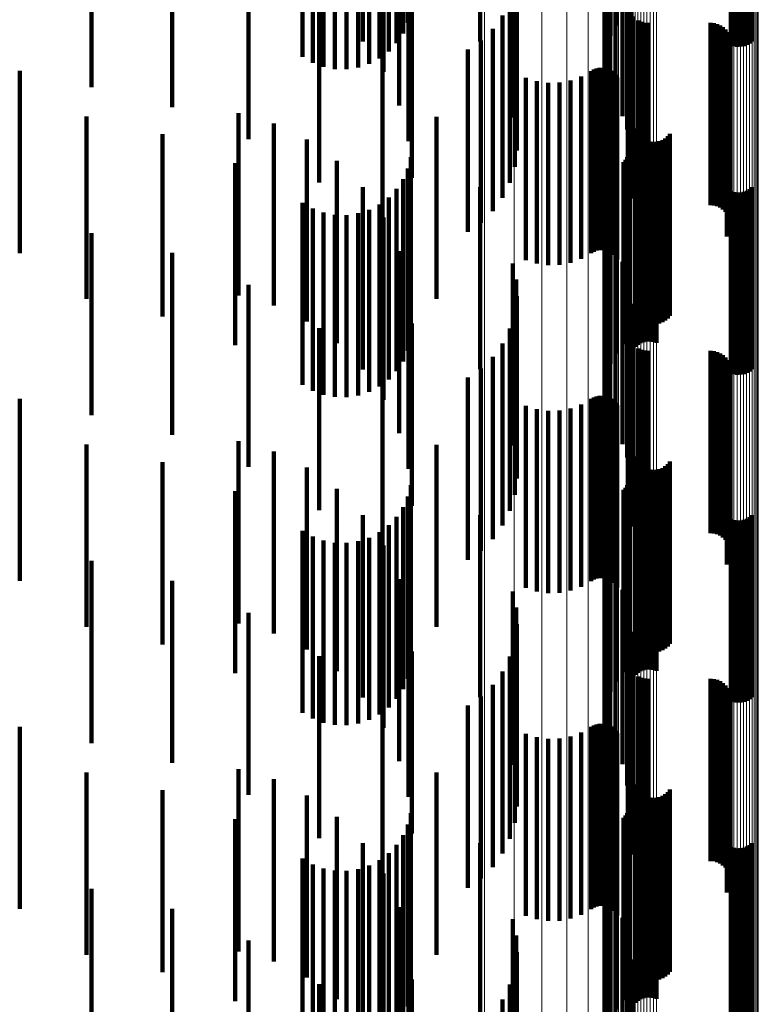
# Model space of a CAD drawing. Units: metres. Extents: x 0.02 to 0.11, y -0.59 to 0.65.
# Drawn here: x 0.09 to 0.11, y 0.17 to 0.2 of the extents above; entities that cross this region are included whole.
import ezdxf

# ---------------------------------------------------------------- set-up
doc = ezdxf.new("R2010")
doc.units = ezdxf.units.M
doc.linetypes.add('AUSGEZOGEN', pattern=[0])
doc.linetypes.add('VERDECKT2_S2', pattern=[0.009, 0.005, -0.004])
doc.layers.add('Standard', color=7, linetype='AUSGEZOGEN', lineweight=13)

msp = doc.modelspace()

# ---------------------------------------------------------------- linework, layer by layer
at = {"layer": 'Standard', "color": 253, "linetype": 'VERDECKT2_S2', "lineweight": 140, "transparency": 33554687}
for p, q in [((0.096241, 0.20337), (0.096241, 0.19837)), ((0.101961, 0.203296), (0.101961, 0.198296)), ((0.096111, 0.203078), (0.096111, 0.198078)), ((0.101804, 0.203013), (0.101804, 0.198013)), ((0.095005, 0.202856), (0.095005, 0.197856)), ((0.095935, 0.202813), (0.095935, 0.197813)), ((0.098229, 0.20286), (0.098229, 0.19786)), ((0.101696, 0.202708), (0.101696, 0.197708)), ((0.105108, 0.202752), (0.105108, 0.197752)), ((0.105193, 0.202725), (0.105193, 0.197725)), ((0.105281, 0.202713), (0.105281, 0.197713)), ((0.105369, 0.202715), (0.105369, 0.197715)), ((0.105456, 0.202731), (0.105456, 0.197731)), ((0.10554, 0.202761), (0.10554, 0.197761)), ((0.105617, 0.202804), (0.105617, 0.197804)), ((0.105686, 0.20286), (0.105686, 0.19786)), ((0.093355, 0.202432), (0.093355, 0.197432)), ((0.095716, 0.20258), (0.095716, 0.19758)), ((0.093631, 0.202273), (0.093631, 0.197273)), ((0.09393, 0.202162), (0.09393, 0.197162)), ((0.094877, 0.202142), (0.094877, 0.197142)), ((0.09518, 0.20224), (0.09518, 0.19724)), ((0.095462, 0.202388), (0.095462, 0.197388)), ((0.10164, 0.202389), (0.10164, 0.197389)), ((0.094243, 0.202102), (0.094243, 0.197102)), ((0.094562, 0.202095), (0.094562, 0.197095)), ((0.095578, 0.202023), (0.095578, 0.197023)), ((0.101637, 0.202066), (0.101637, 0.197066)), ((0.087565, 0.201601), (0.087565, 0.196601)), ((0.101687, 0.201746), (0.101687, 0.196746)), ((0.10179, 0.201439), (0.10179, 0.196439)), ((0.089774, 0.201058), (0.089774, 0.196058)), ((0.096001, 0.201104), (0.096001, 0.196674)), ((0.101942, 0.201154), (0.101942, 0.196154)), ((0.10213, 0.200809), (0.10213, 0.195809)), ((0.099118, 0.200767), (0.099118, 0.195767)), ((0.099213, 0.200321), (0.099213, 0.195321)), ((0.102263, 0.200439), (0.102263, 0.195439)), ((0.091873, 0.200181), (0.091873, 0.195181)), ((0.09626, 0.200126), (0.09626, 0.196405)), ((0.102337, 0.200052), (0.102337, 0.195052)), ((0.099232, 0.199866), (0.099232, 0.194866)), ((0.10235, 0.199659), (0.10235, 0.194659)), ((0.099175, 0.199414), (0.099175, 0.194414)), ((0.093812, 0.198991), (0.093812, 0.193991)), ((0.096347, 0.199118), (0.096347, 0.196127)), ((0.099043, 0.198978), (0.099043, 0.193978)), ((0.102278, 0.198966), (0.102278, 0.193966)), ((0.102276, 0.198875), (0.102276, 0.193875)), ((0.102289, 0.198785), (0.102289, 0.193785)), ((0.10236, 0.198618), (0.10236, 0.193618)), ((0.098841, 0.19857), (0.098841, 0.19357)), ((0.102415, 0.198546), (0.102415, 0.193546)), ((0.102557, 0.198433), (0.102557, 0.193433)), ((0.10264, 0.198396), (0.10264, 0.193396)), ((0.102728, 0.198373), (0.102728, 0.193373)), ((0.102819, 0.198366), (0.102819, 0.193366)), ((0.104547, 0.198366), (0.104547, 0.193366)), ((0.104638, 0.198358), (0.104638, 0.193358)), ((0.098573, 0.198201), (0.098573, 0.193201)), ((0.104727, 0.198335), (0.104727, 0.193335)), ((0.104811, 0.198298), (0.104811, 0.193298)), ((0.104887, 0.198247), (0.104887, 0.193247)), ((0.104953, 0.198184), (0.104953, 0.193184)), ((0.105008, 0.198111), (0.105008, 0.193111)), ((0.098248, 0.197883), (0.098248, 0.192883)), ((0.10505, 0.198029), (0.10505, 0.193029)), ((0.105078, 0.197942), (0.105078, 0.192942)), ((0.105091, 0.197851), (0.105091, 0.192851)), ((0.09789, 0.197633), (0.09789, 0.192633)), ((0.105037, 0.197584), (0.105037, 0.192584)), ((0.10507, 0.19767), (0.10507, 0.19267)), ((0.105088, 0.19776), (0.105088, 0.19276)), ((0.095544, 0.197516), (0.095544, 0.19321)), ((0.10499, 0.197505), (0.10499, 0.192505)), ((0.085592, 0.197052), (0.085592, 0.192052)), ((0.101268, 0.197047), (0.101268, 0.192047)), ((0.101341, 0.197088), (0.101341, 0.192088)), ((0.101419, 0.197117), (0.101419, 0.192117)), ((0.101501, 0.197132), (0.101501, 0.192132)), ((0.101585, 0.197133), (0.101585, 0.192133)), ((0.101667, 0.19712), (0.101667, 0.19212)), ((0.101747, 0.197093), (0.101747, 0.192093)), ((0.10182, 0.197054), (0.10182, 0.192054)), ((0.101887, 0.197003), (0.101887, 0.192003)), ((0.099483, 0.19686), (0.099483, 0.19186)), ((0.099779, 0.196766), (0.099779, 0.191766)), ((0.100088, 0.196721), (0.100088, 0.191721)), ((0.100399, 0.196728), (0.100399, 0.191728)), ((0.100705, 0.196786), (0.100705, 0.191786)), ((0.100997, 0.196893), (0.100997, 0.191893)), ((0.101944, 0.196942), (0.101944, 0.191942)), ((0.101989, 0.196872), (0.101989, 0.191872)), ((0.096001, 0.196674), (0.096001, 0.196104)), ((0.09626, 0.196405), (0.09626, 0.195126)), ((0.096347, 0.196127), (0.096347, 0.194118)), ((0.087423, 0.195794), (0.087423, 0.195213)), ((0.091591, 0.195887), (0.091591, 0.190887)), ((0.097028, 0.195792), (0.097028, 0.192736)), ((0.092564, 0.195609), (0.092564, 0.190609)), ((0.102476, 0.195467), (0.102476, 0.190467)), ((0.102512, 0.195383), (0.102512, 0.190383)), ((0.087423, 0.195213), (0.087423, 0.190794)), ((0.089513, 0.195312), (0.089513, 0.19508)), ((0.093474, 0.195168), (0.093474, 0.190168)), ((0.102563, 0.195306), (0.102563, 0.190306)), ((0.102625, 0.195239), (0.102625, 0.190239)), ((0.102698, 0.195184), (0.102698, 0.190184)), ((0.102779, 0.195141), (0.102779, 0.190141)), ((0.102866, 0.195113), (0.102866, 0.190113)), ((0.102957, 0.195099), (0.102957, 0.190099)), ((0.103049, 0.195102), (0.103049, 0.190102)), ((0.103139, 0.195119), (0.103139, 0.190119)), ((0.103225, 0.195151), (0.103225, 0.190151)), ((0.103304, 0.195198), (0.103304, 0.190198)), ((0.103374, 0.195256), (0.103374, 0.190256)), ((0.103433, 0.195326), (0.103433, 0.190326)), ((0.089513, 0.19508), (0.089513, 0.190312)), ((0.102304, 0.19484), (0.102304, 0.192474)), ((0.094296, 0.194578), (0.094296, 0.189578)), ((0.09632, 0.194678), (0.09632, 0.189678)), ((0.102214, 0.194612), (0.102214, 0.192411)), ((0.102256, 0.194683), (0.102256, 0.192431)), ((0.102286, 0.19476), (0.102286, 0.192452)), ((0.102628, 0.194576), (0.102628, 0.189576)), ((0.102712, 0.194606), (0.102712, 0.189606)), ((0.102799, 0.194622), (0.102799, 0.189622)), ((0.102887, 0.194624), (0.102887, 0.189624)), ((0.102975, 0.194612), (0.102975, 0.189612)), ((0.10306, 0.194585), (0.10306, 0.189585)), ((0.091506, 0.194519), (0.091506, 0.189519)), ((0.096241, 0.19437), (0.096241, 0.18937)), ((0.101961, 0.194296), (0.101961, 0.192324)), ((0.102163, 0.194549), (0.102163, 0.192394)), ((0.102482, 0.194477), (0.102482, 0.189477)), ((0.102551, 0.194533), (0.102551, 0.189533)), ((0.096111, 0.194078), (0.096111, 0.189078)), ((0.095005, 0.193856), (0.095005, 0.188856)), ((0.095935, 0.193813), (0.095935, 0.188813)), ((0.098229, 0.19386), (0.098229, 0.192204)), ((0.101804, 0.194013), (0.101804, 0.192246)), ((0.105108, 0.193752), (0.105108, 0.188752)), ((0.10554, 0.193761), (0.10554, 0.188761)), ((0.105617, 0.193804), (0.105617, 0.188804)), ((0.105686, 0.19386), (0.105686, 0.18886)), ((0.095716, 0.19358), (0.095716, 0.18858)), ((0.101696, 0.193708), (0.101696, 0.192162)), ((0.105193, 0.193725), (0.105193, 0.188725)), ((0.105281, 0.193713), (0.105281, 0.188713)), ((0.105369, 0.193715), (0.105369, 0.188715)), ((0.105456, 0.193731), (0.105456, 0.188731)), ((0.093355, 0.193432), (0.093355, 0.188432)), ((0.093631, 0.193273), (0.093631, 0.188273)), ((0.09518, 0.19324), (0.09518, 0.18824)), ((0.095462, 0.193388), (0.095462, 0.188388)), ((0.095544, 0.19321), (0.095544, 0.192516)), ((0.10164, 0.193389), (0.10164, 0.192075)), ((0.09393, 0.193162), (0.09393, 0.188162)), ((0.094243, 0.193102), (0.094243, 0.188102)), ((0.094562, 0.193095), (0.094562, 0.188095)), ((0.094877, 0.193142), (0.094877, 0.188142)), ((0.095578, 0.193023), (0.095578, 0.188023)), ((0.101637, 0.193066), (0.101637, 0.191986)), ((0.097028, 0.192736), (0.097028, 0.190792)), ((0.101687, 0.192746), (0.101687, 0.191898)), ((0.087565, 0.192601), (0.087565, 0.187601)), ((0.10179, 0.192439), (0.10179, 0.191813)), ((0.102163, 0.192394), (0.102163, 0.189549)), ((0.102214, 0.192411), (0.102214, 0.189612)), ((0.102256, 0.192431), (0.102256, 0.189683)), ((0.102286, 0.192452), (0.102286, 0.18976)), ((0.102304, 0.192474), (0.102304, 0.18984)), ((0.098229, 0.192204), (0.098229, 0.18886)), ((0.101696, 0.192162), (0.101696, 0.188708)), ((0.101804, 0.192246), (0.101804, 0.189013)), ((0.101942, 0.192154), (0.101942, 0.191735)), ((0.101961, 0.192324), (0.101961, 0.189296)), ((0.089774, 0.192058), (0.089774, 0.187058)), ((0.096001, 0.192104), (0.096001, 0.187104)), ((0.101637, 0.191986), (0.101637, 0.188066)), ((0.10164, 0.192075), (0.10164, 0.188389)), ((0.101687, 0.191898), (0.101687, 0.187746)), ((0.099118, 0.191767), (0.099118, 0.191628)), ((0.099118, 0.191628), (0.099118, 0.186767)), ((0.10179, 0.191813), (0.10179, 0.187439)), ((0.101942, 0.191735), (0.101942, 0.187154)), ((0.10213, 0.191809), (0.10213, 0.19164)), ((0.10213, 0.19164), (0.10213, 0.186809)), ((0.099213, 0.191321), (0.099213, 0.186321)), ((0.102263, 0.191439), (0.102263, 0.186439)), ((0.091873, 0.191181), (0.091873, 0.186181)), ((0.09626, 0.191126), (0.09626, 0.186126)), ((0.102337, 0.191052), (0.102337, 0.186052)), ((0.099232, 0.190866), (0.099232, 0.185866)), ((0.10235, 0.190659), (0.10235, 0.185659)), ((0.099175, 0.190414), (0.099175, 0.185414)), ((0.093812, 0.189991), (0.093812, 0.184991)), ((0.096347, 0.190118), (0.096347, 0.185118)), ((0.099043, 0.189978), (0.099043, 0.184978)), ((0.102278, 0.189966), (0.102278, 0.184966)), ((0.102276, 0.189875), (0.102276, 0.184875)), ((0.102289, 0.189785), (0.102289, 0.184785)), ((0.098841, 0.18957), (0.098841, 0.18457)), ((0.10236, 0.189618), (0.10236, 0.184618)), ((0.102415, 0.189546), (0.102415, 0.184546)), ((0.102557, 0.189433), (0.102557, 0.184433)), ((0.098573, 0.189201), (0.098573, 0.184201)), ((0.10264, 0.189396), (0.10264, 0.184396)), ((0.102728, 0.189373), (0.102728, 0.184373)), ((0.102819, 0.189366), (0.102819, 0.184366)), ((0.104547, 0.189366), (0.104547, 0.184366)), ((0.104638, 0.189358), (0.104638, 0.184358)), ((0.104727, 0.189335), (0.104727, 0.184335)), ((0.104811, 0.189298), (0.104811, 0.184298)), ((0.104887, 0.189247), (0.104887, 0.184247)), ((0.104953, 0.189184), (0.104953, 0.184184)), ((0.098248, 0.188883), (0.098248, 0.183883)), ((0.105008, 0.189111), (0.105008, 0.184111)), ((0.10505, 0.189029), (0.10505, 0.184029)), ((0.105078, 0.188942), (0.105078, 0.183942)), ((0.09789, 0.188633), (0.09789, 0.183633)), ((0.10507, 0.18867), (0.10507, 0.18367)), ((0.105088, 0.18876), (0.105088, 0.18376)), ((0.105091, 0.188851), (0.105091, 0.183851)), ((0.095544, 0.188516), (0.095544, 0.183516)), ((0.10499, 0.188505), (0.10499, 0.183505)), ((0.105037, 0.188584), (0.105037, 0.183584)), ((0.101341, 0.188088), (0.101341, 0.183088)), ((0.101419, 0.188117), (0.101419, 0.183117)), ((0.101501, 0.188132), (0.101501, 0.183132)), ((0.101585, 0.188133), (0.101585, 0.183133)), ((0.101667, 0.18812), (0.101667, 0.18312)), ((0.101747, 0.188093), (0.101747, 0.183093)), ((0.085592, 0.188052), (0.085592, 0.183873)), ((0.099483, 0.18786), (0.099483, 0.18286)), ((0.100997, 0.187893), (0.100997, 0.182893)), ((0.101268, 0.188047), (0.101268, 0.183047)), ((0.10182, 0.188054), (0.10182, 0.183054)), ((0.101887, 0.188003), (0.101887, 0.183003)), ((0.101944, 0.187942), (0.101944, 0.182942)), ((0.101989, 0.187872), (0.101989, 0.182872)), ((0.099779, 0.187766), (0.099779, 0.182766)), ((0.100088, 0.187721), (0.100088, 0.182721)), ((0.100399, 0.187728), (0.100399, 0.182728)), ((0.100705, 0.187786), (0.100705, 0.182786)), ((0.087423, 0.186794), (0.087423, 0.181794)), ((0.091591, 0.186887), (0.091591, 0.183579)), ((0.097028, 0.186792), (0.097028, 0.181792)), ((0.092564, 0.186609), (0.092564, 0.18351)), ((0.102476, 0.186467), (0.102476, 0.181467)), ((0.089513, 0.186312), (0.089513, 0.181312)), ((0.102512, 0.186383), (0.102512, 0.181383)), ((0.102563, 0.186306), (0.102563, 0.181306)), ((0.102625, 0.186239), (0.102625, 0.181239)), ((0.102698, 0.186184), (0.102698, 0.181184)), ((0.103304, 0.186198), (0.103304, 0.181198)), ((0.103374, 0.186256), (0.103374, 0.181256)), ((0.103433, 0.186326), (0.103433, 0.181326)), ((0.093474, 0.186168), (0.093474, 0.183399)), ((0.102779, 0.186141), (0.102779, 0.181141)), ((0.102866, 0.186113), (0.102866, 0.181113)), ((0.102957, 0.186099), (0.102957, 0.181099)), ((0.103049, 0.186102), (0.103049, 0.181102)), ((0.103139, 0.186119), (0.103139, 0.181119)), ((0.103225, 0.186151), (0.103225, 0.181151)), ((0.09632, 0.185678), (0.09632, 0.181009)), ((0.102256, 0.185683), (0.102256, 0.180683)), ((0.102286, 0.18576), (0.102286, 0.18076)), ((0.102304, 0.18584), (0.102304, 0.18084)), ((0.091506, 0.185519), (0.091506, 0.180969)), ((0.094296, 0.185578), (0.094296, 0.18325)), ((0.096241, 0.18537), (0.096241, 0.180931)), ((0.102163, 0.185549), (0.102163, 0.180549)), ((0.102214, 0.185612), (0.102214, 0.180612)), ((0.102482, 0.185477), (0.102482, 0.180958)), ((0.102551, 0.185533), (0.102551, 0.180972)), ((0.102628, 0.185576), (0.102628, 0.180983)), ((0.102712, 0.185606), (0.102712, 0.180991)), ((0.102799, 0.185622), (0.102799, 0.180995)), ((0.102887, 0.185624), (0.102887, 0.180995)), ((0.102975, 0.185612), (0.102975, 0.180992)), ((0.10306, 0.185585), (0.10306, 0.180985)), ((0.101961, 0.185296), (0.101961, 0.180296)), ((0.095005, 0.184856), (0.095005, 0.183068)), ((0.096111, 0.185078), (0.096111, 0.180858)), ((0.098229, 0.18486), (0.098229, 0.17986)), ((0.101804, 0.185013), (0.101804, 0.180013)), ((0.105686, 0.18486), (0.105686, 0.180803)), ((0.095716, 0.18458), (0.095716, 0.180732)), ((0.095935, 0.184813), (0.095935, 0.180791)), ((0.101696, 0.184708), (0.101696, 0.179708)), ((0.105108, 0.184752), (0.105108, 0.180775)), ((0.105193, 0.184725), (0.105193, 0.180769)), ((0.105281, 0.184713), (0.105281, 0.180766)), ((0.105369, 0.184715), (0.105369, 0.180766)), ((0.105456, 0.184731), (0.105456, 0.18077)), ((0.10554, 0.184761), (0.10554, 0.180778)), ((0.105617, 0.184804), (0.105617, 0.180789)), ((0.093355, 0.184432), (0.093355, 0.180695)), ((0.095462, 0.184388), (0.095462, 0.180684)), ((0.10164, 0.184389), (0.10164, 0.179389)), ((0.093631, 0.184273), (0.093631, 0.180655)), ((0.09393, 0.184162), (0.09393, 0.180627)), ((0.094243, 0.184102), (0.094243, 0.180612)), ((0.094562, 0.184095), (0.094562, 0.18061)), ((0.094877, 0.184142), (0.094877, 0.180622)), ((0.09518, 0.18424), (0.09518, 0.180647)), ((0.095578, 0.184023), (0.095578, 0.182858)), ((0.101637, 0.184066), (0.101637, 0.179066)), ((0.085592, 0.183873), (0.085592, 0.183052)), ((0.101687, 0.183746), (0.101687, 0.178746)), ((0.087565, 0.183601), (0.087565, 0.180486)), ((0.091591, 0.183579), (0.091591, 0.181887)), ((0.092564, 0.18351), (0.092564, 0.181609)), ((0.093474, 0.183399), (0.093474, 0.181168)), ((0.094296, 0.18325), (0.094296, 0.180578)), ((0.10179, 0.183439), (0.10179, 0.178439)), ((0.089774, 0.183058), (0.089774, 0.180349)), ((0.095005, 0.183068), (0.095005, 0.179856)), ((0.096001, 0.183104), (0.096001, 0.182627)), ((0.101942, 0.183154), (0.101942, 0.178154)), ((0.095578, 0.182858), (0.095578, 0.179023)), ((0.099118, 0.182767), (0.099118, 0.178009)), ((0.10213, 0.182809), (0.10213, 0.17802)), ((0.096001, 0.182627), (0.096001, 0.178104)), ((0.102263, 0.182439), (0.102263, 0.177926)), ((0.091873, 0.182181), (0.091873, 0.180128)), ((0.09626, 0.182126), (0.09626, 0.177126)), ((0.099213, 0.182321), (0.099213, 0.177897)), ((0.099232, 0.181866), (0.099232, 0.177782)), ((0.102337, 0.182052), (0.102337, 0.177829)), ((0.10235, 0.181659), (0.10235, 0.17773)), ((0.099175, 0.181414), (0.099175, 0.177668)), ((0.096347, 0.181118), (0.096347, 0.176118)), ((0.091506, 0.180969), (0.091506, 0.180519)), ((0.093812, 0.180991), (0.093812, 0.179828)), ((0.095935, 0.180791), (0.095935, 0.179813)), ((0.096111, 0.180858), (0.096111, 0.180078)), ((0.096241, 0.180931), (0.096241, 0.18037)), ((0.09632, 0.181009), (0.09632, 0.180678)), ((0.099043, 0.180978), (0.099043, 0.177559)), ((0.102276, 0.180875), (0.102276, 0.177533)), ((0.102278, 0.180966), (0.102278, 0.177556)), ((0.102289, 0.180785), (0.102289, 0.17751)), ((0.102482, 0.180958), (0.102482, 0.180477)), ((0.102551, 0.180972), (0.102551, 0.180533)), ((0.102628, 0.180983), (0.102628, 0.180576)), ((0.102712, 0.180991), (0.102712, 0.180606)), ((0.102799, 0.180995), (0.102799, 0.180622)), ((0.102887, 0.180995), (0.102887, 0.180624)), ((0.102975, 0.180992), (0.102975, 0.180612)), ((0.10306, 0.180985), (0.10306, 0.180585)), ((0.105108, 0.180775), (0.105108, 0.179752)), ((0.10554, 0.180778), (0.10554, 0.179761)), ((0.105617, 0.180789), (0.105617, 0.179804)), ((0.105686, 0.180803), (0.105686, 0.17986)), ((0.093355, 0.180695), (0.093355, 0.179432)), ((0.093631, 0.180655), (0.093631, 0.179273)), ((0.09393, 0.180627), (0.09393, 0.179162)), ((0.094243, 0.180612), (0.094243, 0.179102)), ((0.094562, 0.18061), (0.094562, 0.179095)), ((0.094877, 0.180622), (0.094877, 0.179142)), ((0.09518, 0.180647), (0.09518, 0.17924)), ((0.095462, 0.180684), (0.095462, 0.179388)), ((0.095716, 0.180732), (0.095716, 0.17958)), ((0.098841, 0.18057), (0.098841, 0.177456)), ((0.10236, 0.180618), (0.10236, 0.177468)), ((0.102415, 0.180546), (0.102415, 0.17745)), ((0.105193, 0.180769), (0.105193, 0.179725)), ((0.105281, 0.180766), (0.105281, 0.179713)), ((0.105369, 0.180766), (0.105369, 0.179715)), ((0.105456, 0.18077), (0.105456, 0.179731)), ((0.087565, 0.180486), (0.087565, 0.178601)), ((0.089774, 0.180349), (0.089774, 0.178058)), ((0.102557, 0.180433), (0.102557, 0.177421)), ((0.10264, 0.180396), (0.10264, 0.177412)), ((0.102728, 0.180373), (0.102728, 0.177406)), ((0.102819, 0.180366), (0.102819, 0.177404)), ((0.104547, 0.180366), (0.104547, 0.177404)), ((0.104638, 0.180358), (0.104638, 0.177403)), ((0.104727, 0.180335), (0.104727, 0.177397)), ((0.104811, 0.180298), (0.104811, 0.177387)), ((0.104887, 0.180247), (0.104887, 0.177374)), ((0.091873, 0.180128), (0.091873, 0.177181)), ((0.098573, 0.180201), (0.098573, 0.177363)), ((0.104953, 0.180184), (0.104953, 0.177359)), ((0.105008, 0.180111), (0.105008, 0.17734)), ((0.10505, 0.180029), (0.10505, 0.17732)), ((0.093812, 0.179828), (0.093812, 0.175991)), ((0.098248, 0.179883), (0.098248, 0.177283)), ((0.105078, 0.179942), (0.105078, 0.177298)), ((0.105088, 0.17976), (0.105088, 0.177252)), ((0.105091, 0.179851), (0.105091, 0.177275)), ((0.095544, 0.179516), (0.095544, 0.179457)), ((0.095544, 0.179457), (0.095544, 0.174516)), ((0.09789, 0.179633), (0.09789, 0.174633)), ((0.10499, 0.179505), (0.10499, 0.177188)), ((0.105037, 0.179584), (0.105037, 0.177208)), ((0.10507, 0.17967), (0.10507, 0.177229)), ((0.085592, 0.179052), (0.085592, 0.174052)), ((0.100997, 0.178893), (0.100997, 0.177034)), ((0.101268, 0.179047), (0.101268, 0.177072)), ((0.101341, 0.179088), (0.101341, 0.177083)), ((0.101419, 0.179117), (0.101419, 0.17709)), ((0.101501, 0.179132), (0.101501, 0.177094)), ((0.101585, 0.179133), (0.101585, 0.177094)), ((0.101667, 0.17912), (0.101667, 0.177091)), ((0.101747, 0.179093), (0.101747, 0.177084)), ((0.10182, 0.179054), (0.10182, 0.177074)), ((0.101887, 0.179003), (0.101887, 0.177061)), ((0.101944, 0.178942), (0.101944, 0.177046)), ((0.099483, 0.17886), (0.099483, 0.177025)), ((0.099779, 0.178766), (0.099779, 0.177001)), ((0.100088, 0.178721), (0.100088, 0.17699)), ((0.100399, 0.178728), (0.100399, 0.176992)), ((0.100705, 0.178786), (0.100705, 0.177007)), ((0.101989, 0.178872), (0.101989, 0.177028)), ((0.091591, 0.177887), (0.091591, 0.172886)), ((0.099118, 0.178009), (0.099118, 0.178009)), ((0.099213, 0.177897), (0.099213, 0.177321)), ((0.10213, 0.17802), (0.10213, 0.17802)), ((0.102263, 0.177926), (0.102263, 0.177439)), ((0.102337, 0.177829), (0.102337, 0.177052)), ((0.087423, 0.177794), (0.087423, 0.172794)), ((0.092564, 0.177609), (0.092564, 0.172609)), ((0.097028, 0.177792), (0.097028, 0.172792)), ((0.099043, 0.177559), (0.099043, 0.175978)), ((0.099175, 0.177668), (0.099175, 0.176414)), ((0.099232, 0.177782), (0.099232, 0.176866)), ((0.102276, 0.177533), (0.102276, 0.175875)), ((0.102278, 0.177556), (0.102278, 0.175966)), ((0.10235, 0.17773), (0.10235, 0.176659)), ((0.089513, 0.177313), (0.089513, 0.172313)), ((0.098248, 0.177283), (0.098248, 0.174883)), ((0.098573, 0.177363), (0.098573, 0.175201)), ((0.098841, 0.177456), (0.098841, 0.17557)), ((0.102289, 0.17751), (0.102289, 0.175785)), ((0.10236, 0.177468), (0.10236, 0.175618)), ((0.102415, 0.17745), (0.102415, 0.175546)), ((0.102476, 0.177467), (0.102476, 0.176674)), ((0.102512, 0.177383), (0.102512, 0.176653)), ((0.102557, 0.177421), (0.102557, 0.175433)), ((0.102563, 0.177306), (0.102563, 0.176634)), ((0.10264, 0.177412), (0.10264, 0.175396)), ((0.102728, 0.177406), (0.102728, 0.175373)), ((0.102819, 0.177404), (0.102819, 0.175366)), ((0.103433, 0.177326), (0.103433, 0.176639)), ((0.104547, 0.177404), (0.104547, 0.175366)), ((0.104638, 0.177403), (0.104638, 0.175358)), ((0.104727, 0.177397), (0.104727, 0.175335)), ((0.104811, 0.177387), (0.104811, 0.175298)), ((0.104887, 0.177374), (0.104887, 0.175247)), ((0.104953, 0.177359), (0.104953, 0.175184)), ((0.105008, 0.17734), (0.105008, 0.175111)), ((0.10505, 0.17732), (0.10505, 0.175029)), ((0.105078, 0.177298), (0.105078, 0.174942)), ((0.105091, 0.177275), (0.105091, 0.174851)), ((0.093474, 0.177168), (0.093474, 0.172168)), ((0.099483, 0.177025), (0.099483, 0.17386)), ((0.099779, 0.177001), (0.099779, 0.173766)), ((0.100088, 0.17699), (0.100088, 0.173721)), ((0.100399, 0.176992), (0.100399, 0.173728)), ((0.100705, 0.177007), (0.100705, 0.173786)), ((0.100997, 0.177034), (0.100997, 0.173893)), ((0.101268, 0.177072), (0.101268, 0.174047)), ((0.101341, 0.177083), (0.101341, 0.174088)), ((0.101419, 0.17709), (0.101419, 0.174117)), ((0.101501, 0.177094), (0.101501, 0.174132)), ((0.101585, 0.177094), (0.101585, 0.174133)), ((0.101667, 0.177091), (0.101667, 0.17412)), ((0.101747, 0.177084), (0.101747, 0.174093)), ((0.10182, 0.177074), (0.10182, 0.174054)), ((0.101887, 0.177061), (0.101887, 0.174003)), ((0.101944, 0.177046), (0.101944, 0.173942)), ((0.101989, 0.177028), (0.101989, 0.173872)), ((0.102625, 0.177239), (0.102625, 0.176617)), ((0.102698, 0.177184), (0.102698, 0.176603)), ((0.102779, 0.177141), (0.102779, 0.176592)), ((0.102866, 0.177113), (0.102866, 0.176585)), ((0.102957, 0.177099), (0.102957, 0.176582)), ((0.103049, 0.177102), (0.103049, 0.176582)), ((0.103139, 0.177119), (0.103139, 0.176587)), ((0.103225, 0.177151), (0.103225, 0.176595)), ((0.103304, 0.177198), (0.103304, 0.176607)), ((0.103374, 0.177256), (0.103374, 0.176621)), ((0.10499, 0.177188), (0.10499, 0.174505)), ((0.105037, 0.177208), (0.105037, 0.174584)), ((0.10507, 0.177229), (0.10507, 0.17467)), ((0.105088, 0.177252), (0.105088, 0.17476)), ((0.102286, 0.17676), (0.102286, 0.17176)), ((0.102304, 0.17684), (0.102304, 0.17184)), ((0.091506, 0.176519), (0.091506, 0.171519)), ((0.094296, 0.176578), (0.094296, 0.171578)), ((0.09632, 0.176678), (0.09632, 0.171678)), ((0.102163, 0.176549), (0.102163, 0.171549)), ((0.102214, 0.176612), (0.102214, 0.171612)), ((0.102256, 0.176683), (0.102256, 0.171683)), ((0.102476, 0.176674), (0.102476, 0.172467)), ((0.102482, 0.176477), (0.102482, 0.171477)), ((0.102512, 0.176653), (0.102512, 0.172383)), ((0.102551, 0.176533), (0.102551, 0.171533)), ((0.102563, 0.176634), (0.102563, 0.172306)), ((0.102625, 0.176617), (0.102625, 0.172239)), ((0.102628, 0.176576), (0.102628, 0.171576)), ((0.102698, 0.176603), (0.102698, 0.172184)), ((0.102712, 0.176606), (0.102712, 0.171606)), ((0.102779, 0.176592), (0.102779, 0.172141)), ((0.102799, 0.176622), (0.102799, 0.171622)), ((0.102866, 0.176585), (0.102866, 0.172113)), ((0.102887, 0.176624), (0.102887, 0.171624)), ((0.102957, 0.176582), (0.102957, 0.172099)), ((0.102975, 0.176612), (0.102975, 0.171612)), ((0.103049, 0.176582), (0.103049, 0.172102)), ((0.10306, 0.176585), (0.10306, 0.171585)), ((0.103139, 0.176587), (0.103139, 0.172119)), ((0.103225, 0.176595), (0.103225, 0.172151)), ((0.103304, 0.176607), (0.103304, 0.172198)), ((0.103374, 0.176621), (0.103374, 0.172256)), ((0.103433, 0.176639), (0.103433, 0.172326)), ((0.096241, 0.17637), (0.096241, 0.17137)), ((0.101961, 0.176296), (0.101961, 0.171296)), ((0.096111, 0.176078), (0.096111, 0.171078)), ((0.101804, 0.176013), (0.101804, 0.171013)), ((0.095005, 0.175856), (0.095005, 0.170856)), ((0.095935, 0.175813), (0.095935, 0.170813)), ((0.098229, 0.17586), (0.098229, 0.17086)), ((0.101696, 0.175708), (0.101696, 0.170708)), ((0.105108, 0.175752), (0.105108, 0.170752)), ((0.105193, 0.175725), (0.105193, 0.170725)), ((0.105281, 0.175713), (0.105281, 0.170713)), ((0.105369, 0.175715), (0.105369, 0.170715)), ((0.105456, 0.175731), (0.105456, 0.170731)), ((0.10554, 0.175761), (0.10554, 0.170761)), ((0.105617, 0.175804), (0.105617, 0.170804)), ((0.105686, 0.17586), (0.105686, 0.17086)), ((0.093355, 0.175432), (0.093355, 0.170432)), ((0.095462, 0.175388), (0.095462, 0.170388)), ((0.095716, 0.17558), (0.095716, 0.17058)), ((0.10164, 0.175389), (0.10164, 0.170389)), ((0.093631, 0.175273), (0.093631, 0.170273)), ((0.09393, 0.175162), (0.09393, 0.170162)), ((0.094243, 0.175102), (0.094243, 0.170102)), ((0.094877, 0.175142), (0.094877, 0.170142)), ((0.09518, 0.17524), (0.09518, 0.17024)), ((0.094562, 0.175095), (0.094562, 0.170095)), ((0.095578, 0.175023), (0.095578, 0.170023)), ((0.101637, 0.175066), (0.101637, 0.170066)), ((0.087565, 0.174601), (0.087565, 0.169601)), ((0.101687, 0.174746), (0.101687, 0.169746)), ((0.10179, 0.174439), (0.10179, 0.169439)), ((0.089774, 0.174058), (0.089774, 0.169058)), ((0.096001, 0.174104), (0.096001, 0.169104)), ((0.101942, 0.174154), (0.101942, 0.169154)), ((0.099118, 0.173767), (0.099118, 0.168767)), ((0.10213, 0.173809), (0.10213, 0.168809)), ((0.099213, 0.173321), (0.099213, 0.168321)), ((0.102263, 0.173439), (0.102263, 0.168439)), ((0.091873, 0.173181), (0.091873, 0.168181)), ((0.09626, 0.173126), (0.09626, 0.16836)), ((0.102337, 0.173052), (0.102337, 0.168052)), ((0.099232, 0.172866), (0.099232, 0.167866)), ((0.099175, 0.172414), (0.099175, 0.167414)), ((0.10235, 0.172659), (0.10235, 0.167659)), ((0.093812, 0.171991), (0.093812, 0.166991)), ((0.096347, 0.172118), (0.096347, 0.16813)), ((0.099043, 0.171978), (0.099043, 0.166978)), ((0.102276, 0.171875), (0.102276, 0.166875)), ((0.102278, 0.171966), (0.102278, 0.166966)), ((0.102289, 0.171785), (0.102289, 0.166785)), ((0.10236, 0.171618), (0.10236, 0.166618)), ((0.098841, 0.17157), (0.098841, 0.16657)), ((0.102415, 0.171546), (0.102415, 0.166546))]:
    msp.add_line(p, q, dxfattribs=at)
at = {"layer": 'Standard', "color": 7, "linetype": 'AUSGEZOGEN', "lineweight": 13, "transparency": 33554687}
for points in [[(0.098346, 0.37807), (0.098346, 0.365076), (0.098346, 0.351898), (0.098346, 0.33855), (0.098346, 0.325047), (0.098346, 0.311403), (0.098346, 0.297635), (0.098346, 0.283755), (0.098346, 0.269781), (0.098346, 0.255725), (0.098346, 0.241604), (0.098346, 0.22743), (0.098346, 0.21322), (0.098346, 0.198987), (0.098346, 0.184744), (0.098346, 0.170504), (0.098346, 0.156282), (0.098346, 0.14209), (0.098346, 0.12794), (0.098346, 0.113843)], [(0.099156, 0.377939), (0.099156, 0.36495), (0.099156, 0.351777), (0.099156, 0.338434), (0.099156, 0.324936), (0.099156, 0.311297), (0.099156, 0.297534), (0.099156, 0.28366), (0.099156, 0.26969), (0.099156, 0.25564), (0.099156, 0.241524), (0.099156, 0.227356), (0.099156, 0.213151), (0.099156, 0.198923), (0.099156, 0.184685), (0.099156, 0.170452), (0.099156, 0.156235), (0.099156, 0.142048), (0.099156, 0.127903), (0.099156, 0.113812)], [(0.099916, 0.37773), (0.099916, 0.364749), (0.099916, 0.351584), (0.099916, 0.338249), (0.099916, 0.324759), (0.099916, 0.311129), (0.099916, 0.297373), (0.099916, 0.283508), (0.099916, 0.269547), (0.099916, 0.255505), (0.099916, 0.241397), (0.099916, 0.227238), (0.099916, 0.213042), (0.099916, 0.198822), (0.099916, 0.184593), (0.099916, 0.170368), (0.099916, 0.15616), (0.099916, 0.141981), (0.099916, 0.127845), (0.099916, 0.113762)], [(0.100601, 0.377451), (0.100601, 0.36448), (0.100601, 0.351325), (0.100601, 0.338001), (0.100601, 0.324522), (0.100601, 0.310903), (0.100601, 0.297159), (0.100601, 0.283304), (0.100601, 0.269354), (0.100601, 0.255324), (0.100601, 0.241228), (0.100601, 0.22708), (0.100601, 0.212895), (0.100601, 0.198687), (0.100601, 0.184469), (0.100601, 0.170255), (0.100601, 0.156059), (0.100601, 0.141892), (0.100601, 0.127767), (0.100601, 0.113695)], [(0.101191, 0.377108), (0.101191, 0.364151), (0.101191, 0.351009), (0.101191, 0.337698), (0.101191, 0.324232), (0.101191, 0.310626), (0.101191, 0.296896), (0.101191, 0.283055), (0.101191, 0.269119), (0.101191, 0.255102), (0.101191, 0.24102), (0.101191, 0.226886), (0.101191, 0.212715), (0.101191, 0.198521), (0.101191, 0.184317), (0.101191, 0.170118), (0.101191, 0.155935), (0.101191, 0.141782), (0.101191, 0.127671), (0.101191, 0.113614)], [(0.10167, 0.376714), (0.10167, 0.363771), (0.10167, 0.350644), (0.10167, 0.337348), (0.10167, 0.323898), (0.10167, 0.310307), (0.10167, 0.296592), (0.10167, 0.282768), (0.10167, 0.268847), (0.10167, 0.254847), (0.10167, 0.24078), (0.10167, 0.226663), (0.10167, 0.212508), (0.10167, 0.19833), (0.10167, 0.184143), (0.10167, 0.169959), (0.10167, 0.155793), (0.10167, 0.141656), (0.10167, 0.127561), (0.10167, 0.113519)], [(0.102022, 0.376278), (0.102022, 0.363352), (0.102022, 0.350241), (0.102022, 0.336962), (0.102022, 0.323529), (0.102022, 0.309956), (0.102022, 0.296258), (0.102022, 0.28245), (0.102022, 0.268548), (0.102022, 0.254565), (0.102022, 0.240516), (0.102022, 0.226416), (0.102022, 0.212279), (0.102022, 0.198119), (0.102022, 0.18395), (0.102022, 0.169784), (0.102022, 0.155635), (0.102022, 0.141516), (0.102022, 0.127439), (0.102022, 0.113416)], [(0.102238, 0.375815), (0.102238, 0.362905), (0.102238, 0.349813), (0.102238, 0.336551), (0.102238, 0.323136), (0.102238, 0.309581), (0.102238, 0.295902), (0.102238, 0.282113), (0.102238, 0.268229), (0.102238, 0.254265), (0.102238, 0.240235), (0.102238, 0.226154), (0.102238, 0.212036), (0.102238, 0.197895), (0.102238, 0.183744), (0.102238, 0.169598), (0.102238, 0.155468), (0.102238, 0.141368), (0.102238, 0.12731), (0.102238, 0.113305)], [(0.102311, 0.375337), (0.102311, 0.362446), (0.102311, 0.349371), (0.102311, 0.336128), (0.102311, 0.322731), (0.102311, 0.309195), (0.102311, 0.295535), (0.102311, 0.281765), (0.102311, 0.2679), (0.102311, 0.253955), (0.102311, 0.239945), (0.102311, 0.225884), (0.102311, 0.211785), (0.102311, 0.197664), (0.102311, 0.183533), (0.102311, 0.169406), (0.102311, 0.155296), (0.102311, 0.141215), (0.102311, 0.127176), (0.102311, 0.113191)], [(0.105189, 0.373977), (0.105189, 0.361136), (0.105189, 0.348114), (0.105189, 0.334923), (0.105189, 0.321579), (0.105189, 0.308096), (0.105189, 0.29449), (0.105189, 0.280774), (0.105189, 0.266964), (0.105189, 0.253075), (0.105189, 0.23912), (0.105189, 0.225114), (0.105189, 0.211071), (0.105189, 0.197005), (0.105189, 0.18293), (0.105189, 0.168859), (0.105189, 0.154805), (0.105189, 0.14078), (0.105189, 0.126796), (0.105189, 0.112866)], [(0.105277, 0.373984), (0.105277, 0.361144), (0.105277, 0.34812), (0.105277, 0.33493), (0.105277, 0.321585), (0.105277, 0.308102), (0.105277, 0.294496), (0.105277, 0.28078), (0.105277, 0.26697), (0.105277, 0.25308), (0.105277, 0.239124), (0.105277, 0.225118), (0.105277, 0.211075), (0.105277, 0.197009), (0.105277, 0.182934), (0.105277, 0.168862), (0.105277, 0.154808), (0.105277, 0.140782), (0.105277, 0.126798), (0.105277, 0.112868)], [(0.105366, 0.373984), (0.105366, 0.361143), (0.105366, 0.34812), (0.105366, 0.334929), (0.105366, 0.321585), (0.105366, 0.308102), (0.105366, 0.294495), (0.105366, 0.280779), (0.105366, 0.266969), (0.105366, 0.253079), (0.105366, 0.239124), (0.105366, 0.225118), (0.105366, 0.211075), (0.105366, 0.197009), (0.105366, 0.182933), (0.105366, 0.168862), (0.105366, 0.154807), (0.105366, 0.140782), (0.105366, 0.126798), (0.105366, 0.112868)], [(0.102318, 0.373713), (0.102318, 0.360882), (0.102318, 0.34787), (0.102318, 0.334689), (0.102318, 0.321355), (0.102318, 0.307883), (0.102318, 0.294287), (0.102318, 0.280582), (0.102318, 0.266783), (0.102318, 0.252904), (0.102318, 0.23896), (0.102318, 0.224964), (0.102318, 0.210932), (0.102318, 0.196878), (0.102318, 0.182813), (0.102318, 0.168753), (0.102318, 0.15471), (0.102318, 0.140695), (0.102318, 0.126723), (0.102318, 0.112803)], [(0.105104, 0.373961), (0.105104, 0.361121), (0.105104, 0.348099), (0.105104, 0.334909), (0.105104, 0.321566), (0.105104, 0.308084), (0.105104, 0.294478), (0.105104, 0.280763), (0.105104, 0.266954), (0.105104, 0.253065), (0.105104, 0.23911), (0.105104, 0.225105), (0.105104, 0.211063), (0.105104, 0.196998), (0.105104, 0.182923), (0.105104, 0.168853), (0.105104, 0.154799), (0.105104, 0.140775), (0.105104, 0.126792), (0.105104, 0.112862)], [(0.105453, 0.373975), (0.105453, 0.361134), (0.105453, 0.348112), (0.105453, 0.334921), (0.105453, 0.321577), (0.105453, 0.308095), (0.105453, 0.294488), (0.105453, 0.280773), (0.105453, 0.266963), (0.105453, 0.253073), (0.105453, 0.239118), (0.105453, 0.225112), (0.105453, 0.21107), (0.105453, 0.197004), (0.105453, 0.182929), (0.105453, 0.168858), (0.105453, 0.154804), (0.105453, 0.140779), (0.105453, 0.126796), (0.105453, 0.112866)], [(0.105537, 0.373958), (0.105537, 0.361118), (0.105537, 0.348096), (0.105537, 0.334906), (0.105537, 0.321563), (0.105537, 0.308081), (0.105537, 0.294475), (0.105537, 0.28076), (0.105537, 0.266951), (0.105537, 0.253062), (0.105537, 0.239108), (0.105537, 0.225103), (0.105537, 0.211061), (0.105537, 0.196996), (0.105537, 0.182922), (0.105537, 0.168851), (0.105537, 0.154798), (0.105537, 0.140774), (0.105537, 0.126791), (0.105537, 0.112862)], [(0.105615, 0.373933), (0.105615, 0.361094), (0.105615, 0.348073), (0.105615, 0.334884), (0.105615, 0.321542), (0.105615, 0.308061), (0.105615, 0.294456), (0.105615, 0.280743), (0.105615, 0.266934), (0.105615, 0.253046), (0.105615, 0.239093), (0.105615, 0.225089), (0.105615, 0.211048), (0.105615, 0.196984), (0.105615, 0.182911), (0.105615, 0.168842), (0.105615, 0.154789), (0.105615, 0.140766), (0.105615, 0.126784), (0.105615, 0.112856)], [(0.105685, 0.373902), (0.105685, 0.361064), (0.105685, 0.348044), (0.105685, 0.334856), (0.105685, 0.321515), (0.105685, 0.308036), (0.105685, 0.294432), (0.105685, 0.28072), (0.105685, 0.266913), (0.105685, 0.253026), (0.105685, 0.239074), (0.105685, 0.225071), (0.105685, 0.211032), (0.105685, 0.196969), (0.105685, 0.182897), (0.105685, 0.168829), (0.105685, 0.154778), (0.105685, 0.140756), (0.105685, 0.126775), (0.105685, 0.112848)], [(0.105745, 0.373864), (0.105745, 0.361028), (0.105745, 0.348009), (0.105745, 0.334823), (0.105745, 0.321483), (0.105745, 0.308005), (0.105745, 0.294403), (0.105745, 0.280692), (0.105745, 0.266887), (0.105745, 0.253002), (0.105745, 0.239051), (0.105745, 0.22505), (0.105745, 0.211012), (0.105745, 0.196951), (0.105745, 0.18288), (0.105745, 0.168814), (0.105745, 0.154764), (0.105745, 0.140744), (0.105745, 0.126765), (0.105745, 0.112839)], [(0.105793, 0.373822), (0.105793, 0.360987), (0.105793, 0.34797), (0.105793, 0.334785), (0.105793, 0.321447), (0.105793, 0.307971), (0.105793, 0.294371), (0.105793, 0.280661), (0.105793, 0.266858), (0.105793, 0.252974), (0.105793, 0.239026), (0.105793, 0.225026), (0.105793, 0.21099), (0.105793, 0.19693), (0.105793, 0.182862), (0.105793, 0.168797), (0.105793, 0.154749), (0.105793, 0.14073), (0.105793, 0.126753), (0.105793, 0.112829)], [(0.105829, 0.373775), (0.105829, 0.360942), (0.105829, 0.347927), (0.105829, 0.334744), (0.105829, 0.321408), (0.105829, 0.307933), (0.105829, 0.294335), (0.105829, 0.280628), (0.105829, 0.266826), (0.105829, 0.252944), (0.105829, 0.238997), (0.105829, 0.225), (0.105829, 0.210965), (0.105829, 0.196908), (0.105829, 0.182841), (0.105829, 0.168778), (0.105829, 0.154732), (0.105829, 0.140715), (0.105829, 0.12674), (0.105829, 0.112818)], [(0.10585, 0.373726), (0.10585, 0.360895), (0.10585, 0.347882), (0.10585, 0.334701), (0.10585, 0.321367), (0.10585, 0.307894), (0.10585, 0.294297), (0.10585, 0.280592), (0.10585, 0.266792), (0.10585, 0.252912), (0.10585, 0.238968), (0.10585, 0.224972), (0.10585, 0.210939), (0.10585, 0.196884), (0.10585, 0.182819), (0.10585, 0.168758), (0.10585, 0.154714), (0.10585, 0.1407), (0.10585, 0.126726), (0.10585, 0.112806)], [(0.10234, 0.373664), (0.10234, 0.360835), (0.10234, 0.347824), (0.10234, 0.334646), (0.10234, 0.321314), (0.10234, 0.307844), (0.10234, 0.29425), (0.10234, 0.280547), (0.10234, 0.266749), (0.10234, 0.252872), (0.10234, 0.23893), (0.10234, 0.224937), (0.10234, 0.210907), (0.10234, 0.196854), (0.10234, 0.182792), (0.10234, 0.168733), (0.10234, 0.154692), (0.10234, 0.14068), (0.10234, 0.126709), (0.10234, 0.112792)], [(0.102375, 0.373618), (0.102375, 0.360791), (0.102375, 0.347781), (0.102375, 0.334604), (0.102375, 0.321275), (0.102375, 0.307806), (0.102375, 0.294214), (0.102375, 0.280513), (0.102375, 0.266717), (0.102375, 0.252842), (0.102375, 0.238902), (0.102375, 0.22491), (0.102375, 0.210882), (0.102375, 0.196831), (0.102375, 0.182771), (0.102375, 0.168715), (0.102375, 0.154675), (0.102375, 0.140665), (0.102375, 0.126696), (0.102375, 0.11278)], [(0.102423, 0.373575), (0.102423, 0.36075), (0.102423, 0.347742), (0.102423, 0.334567), (0.102423, 0.321239), (0.102423, 0.307772), (0.102423, 0.294181), (0.102423, 0.280482), (0.102423, 0.266688), (0.102423, 0.252815), (0.102423, 0.238876), (0.102423, 0.224886), (0.102423, 0.21086), (0.102423, 0.196811), (0.102423, 0.182752), (0.102423, 0.168698), (0.102423, 0.15466), (0.102423, 0.140651), (0.102423, 0.126684), (0.102423, 0.11277)], [(0.102483, 0.373538), (0.102483, 0.360714), (0.102483, 0.347707), (0.102483, 0.334534), (0.102483, 0.321207), (0.102483, 0.307741), (0.102483, 0.294152), (0.102483, 0.280455), (0.102483, 0.266662), (0.102483, 0.25279), (0.102483, 0.238853), (0.102483, 0.224865), (0.102483, 0.21084), (0.102483, 0.196793), (0.102483, 0.182736), (0.102483, 0.168683), (0.102483, 0.154646), (0.102483, 0.140639), (0.102483, 0.126674), (0.102483, 0.112761)], [(0.102553, 0.373506), (0.102553, 0.360683), (0.102553, 0.347678), (0.102553, 0.334506), (0.102553, 0.32118), (0.102553, 0.307716), (0.102553, 0.294128), (0.102553, 0.280432), (0.102553, 0.266641), (0.102553, 0.25277), (0.102553, 0.238834), (0.102553, 0.224847), (0.102553, 0.210824), (0.102553, 0.196778), (0.102553, 0.182722), (0.102553, 0.16867), (0.102553, 0.154635), (0.102553, 0.140629), (0.102553, 0.126665), (0.102553, 0.112754)], [(0.102631, 0.373482), (0.102631, 0.36066), (0.102631, 0.347656), (0.102631, 0.334484), (0.102631, 0.321159), (0.102631, 0.307696), (0.102631, 0.294109), (0.102631, 0.280414), (0.102631, 0.266624), (0.102631, 0.252754), (0.102631, 0.238819), (0.102631, 0.224833), (0.102631, 0.210811), (0.102631, 0.196766), (0.102631, 0.182711), (0.102631, 0.16866), (0.102631, 0.154626), (0.102631, 0.140621), (0.102631, 0.126658), (0.102631, 0.112748)], [(0.102715, 0.373465), (0.102715, 0.360643), (0.102715, 0.34764), (0.102715, 0.334469), (0.102715, 0.321145), (0.102715, 0.307682), (0.102715, 0.294096), (0.102715, 0.280401), (0.102715, 0.266612), (0.102715, 0.252743), (0.102715, 0.238809), (0.102715, 0.224824), (0.102715, 0.210802), (0.102715, 0.196757), (0.102715, 0.182703), (0.102715, 0.168653), (0.102715, 0.15462), (0.102715, 0.140616), (0.102715, 0.126653), (0.102715, 0.112744)], [(0.102802, 0.373456), (0.102802, 0.360635), (0.102802, 0.347632), (0.102802, 0.334461), (0.102802, 0.321137), (0.102802, 0.307675), (0.102802, 0.29409), (0.102802, 0.280395), (0.102802, 0.266606), (0.102802, 0.252737), (0.102802, 0.238803), (0.102802, 0.224819), (0.102802, 0.210797), (0.102802, 0.196753), (0.102802, 0.182699), (0.102802, 0.16865), (0.102802, 0.154617), (0.102802, 0.140613), (0.102802, 0.126651), (0.102802, 0.112742)], [(0.102891, 0.373455), (0.102891, 0.360634), (0.102891, 0.347631), (0.102891, 0.33446), (0.102891, 0.321137), (0.102891, 0.307675), (0.102891, 0.294089), (0.102891, 0.280394), (0.102891, 0.266605), (0.102891, 0.252737), (0.102891, 0.238803), (0.102891, 0.224818), (0.102891, 0.210797), (0.102891, 0.196753), (0.102891, 0.182699), (0.102891, 0.168649), (0.102891, 0.154616), (0.102891, 0.140613), (0.102891, 0.126651), (0.102891, 0.112742)], [(0.102979, 0.373462), (0.102979, 0.360641), (0.102979, 0.347638), (0.102979, 0.334467), (0.102979, 0.321143), (0.102979, 0.307681), (0.102979, 0.294095), (0.102979, 0.2804), (0.102979, 0.26661), (0.102979, 0.252742), (0.102979, 0.238808), (0.102979, 0.224823), (0.102979, 0.210801), (0.102979, 0.196756), (0.102979, 0.182702), (0.102979, 0.168652), (0.102979, 0.154619), (0.102979, 0.140615), (0.102979, 0.126653), (0.102979, 0.112743)], [(0.103064, 0.373478), (0.103064, 0.360656), (0.103064, 0.347652), (0.103064, 0.334481), (0.103064, 0.321156), (0.103064, 0.307693), (0.103064, 0.294107), (0.103064, 0.280411), (0.103064, 0.266621), (0.103064, 0.252752), (0.103064, 0.238817), (0.103064, 0.224831), (0.103064, 0.210809), (0.103064, 0.196764), (0.103064, 0.182709), (0.103064, 0.168659), (0.103064, 0.154625), (0.103064, 0.14062), (0.103064, 0.126657), (0.103064, 0.112747)], [(0.105858, 0.373676), (0.105858, 0.360846), (0.105858, 0.347835), (0.105858, 0.334656), (0.105858, 0.321324), (0.105858, 0.307853), (0.105858, 0.294259), (0.105858, 0.280555), (0.105858, 0.266757), (0.105858, 0.25288), (0.105858, 0.238937), (0.105858, 0.224943), (0.105858, 0.210913), (0.105858, 0.196859), (0.105858, 0.182797), (0.105858, 0.168738), (0.105858, 0.154696), (0.105858, 0.140683), (0.105858, 0.126712), (0.105858, 0.112794)]]:
    msp.add_lwpolyline(points, dxfattribs=at)

doc.saveas('drawing.dxf')
